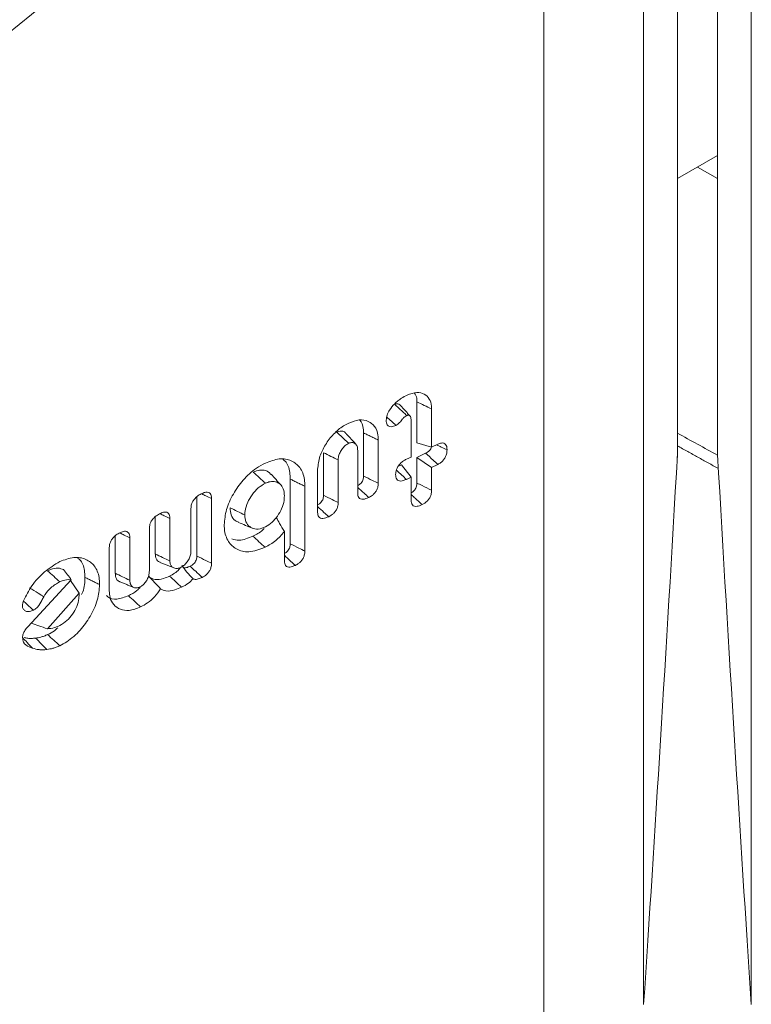
# Model space of a CAD drawing. Units: millimetres. Extents: x -45896 to -40646, y -1091 to 6334.
# Drawn here: x -44079 to -44067, y 1548 to 1564 of the extents above; entities that cross this region are included whole.
import ezdxf

# ---------------------------------------------------------------- set-up
doc = ezdxf.new("R2010")
doc.units = ezdxf.units.MM
doc.header["$LTSCALE"] = 3
doc.layers.get('0').update_dxf_attribs({"lineweight": 15})

msp = doc.modelspace()

# ---------------------------------------------------------------- linework, layer by layer
at = {"color": 7, "linetype": 'Continuous', "lineweight": 15}
for p, q in [((-44068.453, 1557.077), (-44068.453, 1584.122)), ((-44067.791, 1584.122), (-44067.791, 1557.077)), ((-44069.01, 1548.012), (-44069.01, 1573.04)), ((-44067.234, 1573.04), (-44067.234, 1548.012)), ((-44070.656, 1546.514), (-44070.656, 1570.654)), ((-44067.791, 1562.009), (-44068.453, 1561.627)), ((-44068.122, 1561.818), (-44067.791, 1561.627)), ((-44072.75, 1557.947), (-44072.75, 1557.272)), ((-44072.508, 1557.829), (-44072.508, 1557.199)), ((-44072.847, 1557.036), (-44072.847, 1557.654)), ((-44073.63, 1557.433), (-44073.63, 1556.722)), ((-44073.388, 1557.315), (-44073.388, 1556.603)), ((-44072.508, 1557.199), (-44072.75, 1557.272)), ((-44072.508, 1557.199), (-44072.405, 1557.248)), ((-44074.291, 1557.107), (-44074.291, 1556.405)), ((-44073.727, 1556.44), (-44073.727, 1557.142)), ((-44072.606, 1557.098), (-44072.75, 1557.029)), ((-44068.456, 1557.028), (-44068.454, 1557.066)), ((-44067.791, 1557.066), (-44067.791, 1557.062)), ((-44074.049, 1556.988), (-44074.049, 1556.285)), ((-44073.004, 1556.908), (-44073.064, 1556.879)), ((-44072.847, 1556.703), (-44073.004, 1556.908)), ((-44072.924, 1556.999), (-44072.847, 1557.036)), ((-44072.75, 1557.029), (-44072.75, 1556.607)), ((-44072.508, 1556.866), (-44072.75, 1557.029)), ((-44072.406, 1556.915), (-44072.508, 1556.866)), ((-44074.388, 1556.124), (-44074.388, 1556.836)), ((-44072.508, 1556.866), (-44072.508, 1556.487)), ((-44074.84, 1556.672), (-44074.84, 1555.604)), ((-44072.847, 1556.703), (-44072.923, 1556.667)), ((-44072.847, 1556.325), (-44072.847, 1556.703)), ((-44074.598, 1556.554), (-44074.598, 1555.485)), ((-44076.381, 1556.38), (-44076.381, 1555.404)), ((-44076.139, 1556.351), (-44076.139, 1555.285)), ((-44076.478, 1555.488), (-44076.478, 1556.189)), ((-44077.067, 1556.05), (-44077.067, 1555.439)), ((-44076.825, 1556.022), (-44076.825, 1555.322)), ((-44077.164, 1555.159), (-44077.164, 1555.86)), ((-44074.937, 1555.322), (-44074.937, 1555.806)), ((-44077.728, 1555.733), (-44077.728, 1555.122)), ((-44077.486, 1555.705), (-44077.486, 1555.005)), ((-44077.825, 1554.832), (-44077.825, 1555.543)), ((-44079.168, 1554.237), (-44078.452, 1555.012)), ((-44078.323, 1554.791), (-44078.462, 1555.001)), ((-44078.323, 1554.791), (-44078.846, 1554.205)), ((-44078.323, 1554.763), (-44078.323, 1554.791))]:
    msp.add_line(p, q, dxfattribs=at)
for centre, radius, start, end in [((-43989.615, 1467.07), 134.891, 128.54203, 135.36336), ((-44023.93, 1637.822), 91.898, 241.02164, 241.49277)]:
    msp.add_arc(centre, radius, start, end, dxfattribs=at)
for centre, major_axis, ratio, start_param, end_param in [((-44056.325, 1497.802), (57.83, 82.638), 0.627689, 1.031541, 1.207868), ((-44055.926, 1497.524), (57.517, 82.096), 0.627955, 1.031905, 1.208232), ((-44068.303, 1641.43), (3.084, 114.186), 0.027609, 3.754993, 3.881943), ((-44067.941, 1641.43), (-3.084, 114.186), 0.027609, 2.401243, 2.528192)]:
    msp.add_ellipse(centre, major_axis=major_axis, ratio=ratio, start_param=start_param, end_param=end_param, dxfattribs=at)
for points, knots in [([(-44073.966, 1572.613), (-44074.514, 1572.174), (-44076.1, 1570.901), (-44078.703, 1568.687), (-44081.758, 1565.929), (-44084.145, 1563.644), (-44085.51, 1562.275), (-44085.884, 1561.9)], [0, 0, 0, 0, 0.134872, 0.391051, 0.647228, 0.903388, 1, 1, 1, 1]), ([(-44073.117, 1557.915), (-44073.099, 1557.932), (-44073.063, 1557.966), (-44072.994, 1558.015), (-44072.943, 1558.041), (-44072.912, 1558.058)], [0, 0, 0, 0, 0.279949, 0.5604403, 1, 1, 1, 1]), ([(-44072.912, 1558.058), (-44072.856, 1558.078), (-44072.751, 1558.116), (-44072.625, 1558.08), (-44072.54, 1558.002), (-44072.51, 1557.906), (-44072.508, 1557.844), (-44072.508, 1557.829)], [0, 0, 0, 0, 0.265685, 0.497787, 0.718239, 0.928306, 1, 1, 1, 1]), ([(-44072.788, 1558.09), (-44072.774, 1558.064), (-44072.752, 1558.022), (-44072.75, 1557.967), (-44072.75, 1557.947)], [0, 0, 0, 0, 0.641145, 1, 1, 1, 1]), ([(-44073.257, 1557.646), (-44073.254, 1557.673), (-44073.249, 1557.727), (-44073.198, 1557.826), (-44073.147, 1557.882), (-44073.117, 1557.915)], [0, 0, 0, 0, 0.295251, 0.580474, 1, 1, 1, 1]), ([(-44073.028, 1557.891), (-44073.029, 1557.893), (-44073.037, 1557.906), (-44073.057, 1557.912), (-44073.075, 1557.915), (-44073.091, 1557.915), (-44073.105, 1557.911), (-44073.115, 1557.907), (-44073.117, 1557.906)], [0, 0, 0, 0, 0.096265, 0.477591, 0.626809, 0.701606, 0.947081, 1, 1, 1, 1]), ([(-44072.918, 1557.722), (-44072.927, 1557.73), (-44072.972, 1557.771), (-44073.038, 1557.833), (-44073.096, 1557.886), (-44073.117, 1557.906)], [0, 0, 0, 0, 0.134512, 0.672526, 1, 1, 1, 1]), ([(-44072.508, 1557.829), (-44072.548, 1557.848), (-44072.629, 1557.888), (-44072.71, 1557.927), (-44072.75, 1557.947)], [0, 0, 0, 0, 0.500005, 1, 1, 1, 1]), ([(-44072.918, 1557.722), (-44072.929, 1557.715), (-44072.954, 1557.7), (-44072.992, 1557.657), (-44073.035, 1557.601), (-44073.076, 1557.572), (-44073.097, 1557.558)], [0, 0, 0, 0, 0.1747257, 0.3714569, 0.6777126, 1, 1, 1, 1]), ([(-44072.847, 1557.654), (-44072.847, 1557.667), (-44072.849, 1557.69), (-44072.862, 1557.714), (-44072.878, 1557.723), (-44072.89, 1557.726), (-44072.896, 1557.727), (-44072.903, 1557.727), (-44072.91, 1557.725), (-44072.916, 1557.722), (-44072.918, 1557.722)], [0, 0, 0, 0, 0.296169, 0.503515, 0.711308, 0.787799, 0.826075, 0.864332, 0.964287, 1, 1, 1, 1]), ([(-44074.388, 1556.836), (-44074.38, 1556.907), (-44074.367, 1557.039), (-44074.262, 1557.243), (-44074.13, 1557.421), (-44073.99, 1557.536), (-44073.903, 1557.581), (-44073.875, 1557.596)], [0, 0, 0, 0, 0.2426361, 0.450748, 0.6661137, 0.8900693, 1, 1, 1, 1]), ([(-44073.875, 1557.596), (-44073.816, 1557.618), (-44073.699, 1557.663), (-44073.551, 1557.634), (-44073.44, 1557.548), (-44073.392, 1557.429), (-44073.389, 1557.342), (-44073.388, 1557.315)], [0, 0, 0, 0, 0.228469, 0.458508, 0.668675, 0.898385, 1, 1, 1, 1]), ([(-44073.693, 1557.645), (-44073.692, 1557.644), (-44073.656, 1557.616), (-44073.635, 1557.538), (-44073.631, 1557.458), (-44073.63, 1557.433)], [0, 0, 0, 0, 0.02249, 0.698047, 1, 1, 1, 1]), ([(-44073.097, 1557.558), (-44073.124, 1557.547), (-44073.166, 1557.53), (-44073.214, 1557.54), (-44073.241, 1557.564), (-44073.255, 1557.601), (-44073.257, 1557.631), (-44073.257, 1557.646)], [0, 0, 0, 0, 0.3201254, 0.4897195, 0.6593849, 0.8299539, 1, 1, 1, 1]), ([(-44073.097, 1557.558), (-44073.122, 1557.581), (-44073.172, 1557.627), (-44073.223, 1557.673), (-44073.248, 1557.696)], [0, 0, 0, 0, 0.495135, 1, 1, 1, 1]), ([(-44073.923, 1557.423), (-44073.926, 1557.429), (-44073.942, 1557.452), (-44073.984, 1557.465), (-44074.033, 1557.464), (-44074.063, 1557.452), (-44074.075, 1557.447)], [0, 0, 0, 0, 0.1322678, 0.5128778, 0.8179157, 1, 1, 1, 1]), ([(-44073.875, 1557.263), (-44073.926, 1557.309), (-44073.992, 1557.371), (-44074.059, 1557.432), (-44074.075, 1557.447)], [0, 0, 0, 0, 0.758914, 1, 1, 1, 1]), ([(-44073.875, 1557.263), (-44073.895, 1557.251), (-44073.937, 1557.228), (-44073.989, 1557.165), (-44074.027, 1557.098), (-44074.046, 1557.037), (-44074.048, 1557.003), (-44074.049, 1556.988)], [0, 0, 0, 0, 0.213154, 0.450097, 0.654479, 0.849924, 1, 1, 1, 1]), ([(-44073.727, 1557.142), (-44073.728, 1557.169), (-44073.731, 1557.215), (-44073.764, 1557.258), (-44073.803, 1557.276), (-44073.842, 1557.276), (-44073.866, 1557.267), (-44073.875, 1557.263)], [0, 0, 0, 0, 0.295731, 0.511618, 0.726983, 0.893568, 1, 1, 1, 1]), ([(-44072.254, 1557.153), (-44072.285, 1557.169), (-44072.343, 1557.197), (-44072.4, 1557.225), (-44072.426, 1557.238)], [0, 0, 0, 0, 0.546201, 1, 1, 1, 1]), ([(-44072.405, 1557.248), (-44072.385, 1557.256), (-44072.349, 1557.271), (-44072.304, 1557.266), (-44072.274, 1557.245), (-44072.256, 1557.206), (-44072.254, 1557.172), (-44072.254, 1557.153)], [0, 0, 0, 0, 0.249022, 0.427477, 0.605929, 0.783674, 1, 1, 1, 1]), ([(-44074.049, 1556.988), (-44074.089, 1557.008), (-44074.17, 1557.047), (-44074.25, 1557.087), (-44074.291, 1557.107)], [0, 0, 0, 0, 0.499995, 1, 1, 1, 1]), ([(-44072.509, 1557.199), (-44072.512, 1557.19), (-44072.52, 1557.17), (-44072.545, 1557.139), (-44072.575, 1557.114), (-44072.597, 1557.103), (-44072.606, 1557.098)], [0, 0, 0, 0, 0.198392, 0.44538, 0.759932, 1, 1, 1, 1]), ([(-44072.406, 1556.915), (-44072.432, 1556.939), (-44072.499, 1557), (-44072.565, 1557.061), (-44072.606, 1557.098)], [0, 0, 0, 0, 0.389618, 1, 1, 1, 1]), ([(-44072.254, 1557.153), (-44072.255, 1557.13), (-44072.257, 1557.09), (-44072.281, 1557.029), (-44072.314, 1556.981), (-44072.357, 1556.941), (-44072.389, 1556.924), (-44072.406, 1556.915)], [0, 0, 0, 0, 0.261667, 0.441811, 0.622592, 0.789397, 1, 1, 1, 1]), ([(-44075.928, 1555.918), (-44075.921, 1556.001), (-44075.907, 1556.166), (-44075.787, 1556.427), (-44075.619, 1556.668), (-44075.428, 1556.841), (-44075.3, 1556.91), (-44075.25, 1556.937)], [0, 0, 0, 0, 0.212348, 0.425728, 0.631876, 0.856714, 1, 1, 1, 1]), ([(-44075.25, 1556.937), (-44075.172, 1556.966), (-44075.016, 1557.026), (-44074.818, 1556.987), (-44074.67, 1556.872), (-44074.604, 1556.712), (-44074.599, 1556.592), (-44074.598, 1556.554)], [0, 0, 0, 0, 0.226251, 0.453832, 0.664522, 0.892078, 1, 1, 1, 1]), ([(-44074.962, 1556.995), (-44074.949, 1556.986), (-44074.886, 1556.942), (-44074.847, 1556.822), (-44074.842, 1556.709), (-44074.84, 1556.672)], [0, 0, 0, 0, 0.152032, 0.718046, 1, 1, 1, 1]), ([(-44073.101, 1556.747), (-44073.099, 1556.774), (-44073.096, 1556.818), (-44073.065, 1556.881), (-44073.025, 1556.932), (-44072.976, 1556.972), (-44072.94, 1556.991), (-44072.924, 1556.999)], [0, 0, 0, 0, 0.27073, 0.434979, 0.599562, 0.814379, 1, 1, 1, 1]), ([(-44075.162, 1556.746), (-44075.173, 1556.762), (-44075.205, 1556.805), (-44075.289, 1556.826), (-44075.379, 1556.819), (-44075.432, 1556.796), (-44075.45, 1556.788)], [0, 0, 0, 0, 0.19401, 0.54547, 0.845884, 1, 1, 1, 1]), ([(-44075.25, 1556.604), (-44075.283, 1556.634), (-44075.35, 1556.696), (-44075.416, 1556.757), (-44075.45, 1556.788)], [0, 0, 0, 0, 0.499998, 1, 1, 1, 1]), ([(-44074.992, 1556.573), (-44075.019, 1556.603), (-44075.074, 1556.663), (-44075.128, 1556.723), (-44075.156, 1556.753)], [0, 0, 0, 0, 0.499987, 1, 1, 1, 1]), ([(-44072.923, 1556.667), (-44072.955, 1556.654), (-44073.002, 1556.635), (-44073.057, 1556.643), (-44073.085, 1556.669), (-44073.1, 1556.705), (-44073.101, 1556.734), (-44073.101, 1556.747)], [0, 0, 0, 0, 0.349071, 0.520111, 0.691959, 0.858853, 1, 1, 1, 1]), ([(-44072.923, 1556.667), (-44072.948, 1556.69), (-44073.004, 1556.741), (-44073.059, 1556.792), (-44073.089, 1556.82)], [0, 0, 0, 0, 0.454437, 1, 1, 1, 1]), ([(-44075.25, 1556.604), (-44075.29, 1556.581), (-44075.37, 1556.535), (-44075.471, 1556.418), (-44075.55, 1556.285), (-44075.586, 1556.168), (-44075.589, 1556.102), (-44075.589, 1556.081)], [0, 0, 0, 0, 0.222617, 0.448915, 0.655412, 0.891978, 1, 1, 1, 1]), ([(-44074.937, 1556.394), (-44074.94, 1556.436), (-44074.946, 1556.514), (-44075.002, 1556.593), (-44075.079, 1556.632), (-44075.165, 1556.638), (-44075.224, 1556.614), (-44075.25, 1556.604)], [0, 0, 0, 0, 0.23856, 0.446543, 0.653991, 0.848097, 1, 1, 1, 1]), ([(-44073.63, 1556.722), (-44073.631, 1556.705), (-44073.632, 1556.677), (-44073.649, 1556.635), (-44073.671, 1556.604), (-44073.698, 1556.579), (-44073.717, 1556.569), (-44073.727, 1556.564)], [0, 0, 0, 0, 0.295208, 0.471477, 0.647823, 0.826489, 1, 1, 1, 1]), ([(-44073.388, 1556.603), (-44073.419, 1556.618), (-44073.5, 1556.658), (-44073.58, 1556.698), (-44073.63, 1556.722)], [0, 0, 0, 0, 0.389988, 1, 1, 1, 1]), ([(-44073.388, 1556.603), (-44073.389, 1556.58), (-44073.392, 1556.542), (-44073.416, 1556.484), (-44073.449, 1556.437), (-44073.494, 1556.396), (-44073.527, 1556.379), (-44073.545, 1556.369)], [0, 0, 0, 0, 0.247944, 0.422973, 0.598169, 0.774683, 1, 1, 1, 1]), ([(-44072.75, 1556.607), (-44072.751, 1556.59), (-44072.752, 1556.562), (-44072.768, 1556.522), (-44072.788, 1556.489), (-44072.816, 1556.462), (-44072.837, 1556.451), (-44072.847, 1556.445)], [0, 0, 0, 0, 0.284658, 0.461633, 0.612109, 0.825437, 1, 1, 1, 1]), ([(-44072.508, 1556.487), (-44072.561, 1556.513), (-44072.641, 1556.553), (-44072.722, 1556.593), (-44072.75, 1556.607)], [0, 0, 0, 0, 0.652763, 1, 1, 1, 1]), ([(-44076.478, 1556.189), (-44076.476, 1556.212), (-44076.473, 1556.251), (-44076.446, 1556.31), (-44076.407, 1556.36), (-44076.355, 1556.404), (-44076.316, 1556.425), (-44076.295, 1556.436)], [0, 0, 0, 0, 0.22877, 0.39309, 0.557684, 0.770328, 1, 1, 1, 1]), ([(-44076.139, 1556.351), (-44076.17, 1556.366), (-44076.223, 1556.392), (-44076.276, 1556.417), (-44076.298, 1556.428)], [0, 0, 0, 0, 0.5837751, 1, 1, 1, 1]), ([(-44076.295, 1556.436), (-44076.273, 1556.445), (-44076.236, 1556.46), (-44076.189, 1556.457), (-44076.159, 1556.436), (-44076.142, 1556.399), (-44076.14, 1556.368), (-44076.139, 1556.351)], [0, 0, 0, 0, 0.263959, 0.448577, 0.634458, 0.79934, 1, 1, 1, 1]), ([(-44073.545, 1556.369), (-44073.571, 1556.393), (-44073.632, 1556.448), (-44073.692, 1556.504), (-44073.727, 1556.536)], [0, 0, 0, 0, 0.429091, 1, 1, 1, 1]), ([(-44073.545, 1556.369), (-44073.578, 1556.355), (-44073.625, 1556.336), (-44073.681, 1556.342), (-44073.709, 1556.365), (-44073.725, 1556.399), (-44073.726, 1556.427), (-44073.727, 1556.44)], [0, 0, 0, 0, 0.363632, 0.532332, 0.702313, 0.857188, 1, 1, 1, 1]), ([(-44072.665, 1556.251), (-44072.708, 1556.291), (-44072.769, 1556.347), (-44072.83, 1556.403), (-44072.847, 1556.419)], [0, 0, 0, 0, 0.715048, 1, 1, 1, 1]), ([(-44072.508, 1556.487), (-44072.509, 1556.464), (-44072.512, 1556.424), (-44072.537, 1556.364), (-44072.573, 1556.314), (-44072.618, 1556.275), (-44072.65, 1556.259), (-44072.665, 1556.251)], [0, 0, 0, 0, 0.257286, 0.435438, 0.615177, 0.823594, 1, 1, 1, 1]), ([(-44075.25, 1555.884), (-44075.211, 1555.907), (-44075.138, 1555.951), (-44075.047, 1556.063), (-44074.975, 1556.186), (-44074.94, 1556.303), (-44074.938, 1556.369), (-44074.937, 1556.394)], [0, 0, 0, 0, 0.225397, 0.425788, 0.639161, 0.867309, 1, 1, 1, 1]), ([(-44074.291, 1556.405), (-44074.292, 1556.387), (-44074.293, 1556.358), (-44074.311, 1556.316), (-44074.335, 1556.284), (-44074.362, 1556.26), (-44074.381, 1556.25), (-44074.388, 1556.246)], [0, 0, 0, 0, 0.305016, 0.478075, 0.651975, 0.872101, 1, 1, 1, 1]), ([(-44074.049, 1556.285), (-44074.081, 1556.301), (-44074.162, 1556.341), (-44074.242, 1556.381), (-44074.291, 1556.405)], [0, 0, 0, 0, 0.401158, 1, 1, 1, 1]), ([(-44074.049, 1556.285), (-44074.05, 1556.263), (-44074.053, 1556.224), (-44074.077, 1556.166), (-44074.109, 1556.121), (-44074.154, 1556.08), (-44074.187, 1556.062), (-44074.206, 1556.052)], [0, 0, 0, 0, 0.248521, 0.422656, 0.597165, 0.764018, 1, 1, 1, 1]), ([(-44072.665, 1556.251), (-44072.693, 1556.239), (-44072.738, 1556.22), (-44072.793, 1556.222), (-44072.826, 1556.243), (-44072.844, 1556.279), (-44072.846, 1556.31), (-44072.847, 1556.325)], [0, 0, 0, 0, 0.3146816, 0.4926325, 0.6718635, 0.8329894, 1, 1, 1, 1]), ([(-44077.164, 1555.86), (-44077.162, 1555.882), (-44077.159, 1555.92), (-44077.134, 1555.977), (-44077.097, 1556.028), (-44077.044, 1556.074), (-44077.003, 1556.095), (-44076.981, 1556.107)], [0, 0, 0, 0, 0.219226, 0.381067, 0.542639, 0.753639, 1, 1, 1, 1]), ([(-44076.825, 1556.022), (-44076.856, 1556.037), (-44076.909, 1556.063), (-44076.962, 1556.089), (-44076.984, 1556.099)], [0, 0, 0, 0, 0.581405, 1, 1, 1, 1]), ([(-44076.981, 1556.107), (-44076.958, 1556.116), (-44076.921, 1556.131), (-44076.875, 1556.128), (-44076.845, 1556.107), (-44076.828, 1556.071), (-44076.826, 1556.039), (-44076.825, 1556.022)], [0, 0, 0, 0, 0.272456, 0.450245, 0.628459, 0.796651, 1, 1, 1, 1]), ([(-44075.831, 1556.199), (-44075.828, 1556.159), (-44075.821, 1556.072), (-44075.765, 1555.99), (-44075.709, 1555.968), (-44075.689, 1555.96)], [0, 0, 0, 0, 0.352319, 0.766115, 1, 1, 1, 1]), ([(-44075.589, 1556.081), (-44075.63, 1556.101), (-44075.71, 1556.14), (-44075.791, 1556.18), (-44075.831, 1556.199)], [0, 0, 0, 0, 0.499995, 1, 1, 1, 1]), ([(-44074.206, 1556.052), (-44074.232, 1556.076), (-44074.292, 1556.131), (-44074.353, 1556.187), (-44074.388, 1556.219)], [0, 0, 0, 0, 0.4259757, 1, 1, 1, 1]), ([(-44074.206, 1556.052), (-44074.238, 1556.039), (-44074.286, 1556.019), (-44074.341, 1556.025), (-44074.37, 1556.048), (-44074.386, 1556.083), (-44074.387, 1556.111), (-44074.388, 1556.124)], [0, 0, 0, 0, 0.3588898, 0.529332, 0.7007746, 0.8571212, 1, 1, 1, 1]), ([(-44075.692, 1555.955), (-44075.654, 1555.94), (-44075.578, 1555.91), (-44075.502, 1555.879), (-44075.465, 1555.864)], [0, 0, 0, 0, 0.500014, 1, 1, 1, 1]), ([(-44075.589, 1556.081), (-44075.586, 1556.041), (-44075.579, 1555.959), (-44075.514, 1555.884), (-44075.424, 1555.843), (-44075.33, 1555.849), (-44075.269, 1555.876), (-44075.25, 1555.884)], [0, 0, 0, 0, 0.223062, 0.448188, 0.652301, 0.894693, 1, 1, 1, 1]), ([(-44074.937, 1555.806), (-44074.964, 1555.85), (-44075.01, 1555.925), (-44075.053, 1556.007), (-44075.071, 1556.04)], [0, 0, 0, 0, 0.585851, 1, 1, 1, 1]), ([(-44077.825, 1555.543), (-44077.823, 1555.565), (-44077.82, 1555.602), (-44077.795, 1555.659), (-44077.759, 1555.71), (-44077.706, 1555.757), (-44077.665, 1555.778), (-44077.642, 1555.79)], [0, 0, 0, 0, 0.221883, 0.379358, 0.536777, 0.748877, 1, 1, 1, 1]), ([(-44077.486, 1555.705), (-44077.517, 1555.72), (-44077.57, 1555.746), (-44077.623, 1555.772), (-44077.645, 1555.782)], [0, 0, 0, 0, 0.58136, 1, 1, 1, 1]), ([(-44077.642, 1555.79), (-44077.62, 1555.799), (-44077.582, 1555.815), (-44077.536, 1555.811), (-44077.507, 1555.79), (-44077.489, 1555.754), (-44077.487, 1555.722), (-44077.486, 1555.705)], [0, 0, 0, 0, 0.272444, 0.450225, 0.628431, 0.796661, 1, 1, 1, 1]), ([(-44075.256, 1555.548), (-44075.347, 1555.514), (-44075.521, 1555.449), (-44075.728, 1555.506), (-44075.873, 1555.634), (-44075.925, 1555.79), (-44075.928, 1555.896), (-44075.928, 1555.918)], [0, 0, 0, 0, 0.260099, 0.49967, 0.709197, 0.936879, 1, 1, 1, 1]), ([(-44075.268, 1555.858), (-44075.277, 1555.849), (-44075.334, 1555.791), (-44075.4, 1555.759), (-44075.456, 1555.732)], [0, 0, 0, 0, 0.154994, 1, 1, 1, 1]), ([(-44074.937, 1555.806), (-44074.983, 1555.753), (-44075.08, 1555.642), (-44075.195, 1555.581), (-44075.256, 1555.548)], [0, 0, 0, 0, 0.471908, 1, 1, 1, 1]), ([(-44075.456, 1555.732), (-44075.534, 1555.699), (-44075.662, 1555.646), (-44075.765, 1555.674), (-44075.806, 1555.685)], [0, 0, 0, 0, 0.609125, 1, 1, 1, 1]), ([(-44075.256, 1555.548), (-44075.29, 1555.579), (-44075.356, 1555.64), (-44075.423, 1555.702), (-44075.456, 1555.732)], [0, 0, 0, 0, 0.500007, 1, 1, 1, 1]), ([(-44074.84, 1555.604), (-44074.841, 1555.586), (-44074.842, 1555.557), (-44074.861, 1555.514), (-44074.885, 1555.481), (-44074.912, 1555.457), (-44074.93, 1555.447), (-44074.937, 1555.443)], [0, 0, 0, 0, 0.306991, 0.484253, 0.661847, 0.875874, 1, 1, 1, 1]), ([(-44074.598, 1555.485), (-44074.631, 1555.501), (-44074.711, 1555.541), (-44074.792, 1555.581), (-44074.84, 1555.604)], [0, 0, 0, 0, 0.408629, 1, 1, 1, 1]), ([(-44076.639, 1555.219), (-44076.621, 1555.23), (-44076.584, 1555.252), (-44076.536, 1555.309), (-44076.497, 1555.374), (-44076.48, 1555.437), (-44076.478, 1555.473), (-44076.478, 1555.488)], [0, 0, 0, 0, 0.202401, 0.410026, 0.627847, 0.841882, 1, 1, 1, 1]), ([(-44074.598, 1555.485), (-44074.599, 1555.462), (-44074.602, 1555.423), (-44074.627, 1555.364), (-44074.66, 1555.317), (-44074.704, 1555.276), (-44074.737, 1555.259), (-44074.755, 1555.249)], [0, 0, 0, 0, 0.251568, 0.427476, 0.603779, 0.77492, 1, 1, 1, 1]), ([(-44079.239, 1554.666), (-44079.198, 1554.749), (-44079.109, 1554.926), (-44078.893, 1555.16), (-44078.727, 1555.26), (-44078.642, 1555.311)], [0, 0, 0, 0, 0.303301, 0.645077, 1, 1, 1, 1]), ([(-44078.642, 1555.311), (-44078.564, 1555.341), (-44078.406, 1555.401), (-44078.207, 1555.362), (-44078.059, 1555.25), (-44077.991, 1555.091), (-44077.986, 1554.973), (-44077.984, 1554.933)], [0, 0, 0, 0, 0.227415, 0.456659, 0.666775, 0.888326, 1, 1, 1, 1]), ([(-44078.347, 1555.369), (-44078.334, 1555.361), (-44078.273, 1555.319), (-44078.234, 1555.201), (-44078.228, 1555.089), (-44078.226, 1555.051)], [0, 0, 0, 0, 0.145018, 0.708983, 1, 1, 1, 1]), ([(-44077.067, 1555.439), (-44077.063, 1555.409), (-44077.056, 1555.351), (-44077.018, 1555.31), (-44076.99, 1555.303), (-44076.984, 1555.301)], [0, 0, 0, 0, 0.464498, 0.895101, 1, 1, 1, 1]), ([(-44076.825, 1555.322), (-44076.823, 1555.301), (-44076.82, 1555.259), (-44076.784, 1555.216), (-44076.735, 1555.196), (-44076.682, 1555.2), (-44076.651, 1555.213), (-44076.639, 1555.219)], [0, 0, 0, 0, 0.213976, 0.417191, 0.678012, 0.876282, 1, 1, 1, 1]), ([(-44076.381, 1555.404), (-44076.381, 1555.386), (-44076.383, 1555.358), (-44076.399, 1555.317), (-44076.421, 1555.286), (-44076.452, 1555.257), (-44076.476, 1555.244), (-44076.491, 1555.236)], [0, 0, 0, 0, 0.269013, 0.431031, 0.593529, 0.753785, 1, 1, 1, 1]), ([(-44076.139, 1555.285), (-44076.17, 1555.3), (-44076.25, 1555.34), (-44076.331, 1555.379), (-44076.381, 1555.404)], [0, 0, 0, 0, 0.38665, 1, 1, 1, 1]), ([(-44076.139, 1555.285), (-44076.14, 1555.261), (-44076.142, 1555.223), (-44076.167, 1555.164), (-44076.199, 1555.118), (-44076.242, 1555.078), (-44076.274, 1555.062), (-44076.291, 1555.052)], [0, 0, 0, 0, 0.259613, 0.435559, 0.611577, 0.787804, 1, 1, 1, 1]), ([(-44074.755, 1555.249), (-44074.78, 1555.271), (-44074.84, 1555.327), (-44074.901, 1555.383), (-44074.937, 1555.416)], [0, 0, 0, 0, 0.4035089, 1, 1, 1, 1]), ([(-44074.755, 1555.249), (-44074.786, 1555.236), (-44074.832, 1555.217), (-44074.887, 1555.221), (-44074.917, 1555.243), (-44074.934, 1555.278), (-44074.936, 1555.307), (-44074.937, 1555.322)], [0, 0, 0, 0, 0.338331, 0.511949, 0.687278, 0.839413, 1, 1, 1, 1]), ([(-44078.578, 1555.179), (-44078.607, 1555.19), (-44078.67, 1555.216), (-44078.768, 1555.195), (-44078.826, 1555.169), (-44078.842, 1555.162)], [0, 0, 0, 0, 0.396365, 0.835313, 1, 1, 1, 1]), ([(-44078.642, 1554.978), (-44078.675, 1555.008), (-44078.742, 1555.07), (-44078.809, 1555.131), (-44078.842, 1555.162)], [0, 0, 0, 0, 0.500004, 1, 1, 1, 1]), ([(-44078.452, 1555.012), (-44078.472, 1555.04), (-44078.513, 1555.096), (-44078.556, 1555.151), (-44078.578, 1555.179)], [0, 0, 0, 0, 0.499866, 1, 1, 1, 1]), ([(-44077.728, 1555.122), (-44077.724, 1555.089), (-44077.716, 1555.028), (-44077.677, 1554.985), (-44077.65, 1554.98), (-44077.646, 1554.979)], [0, 0, 0, 0, 0.506047, 0.93848, 1, 1, 1, 1]), ([(-44077.486, 1555.005), (-44077.526, 1555.024), (-44077.607, 1555.063), (-44077.688, 1555.102), (-44077.728, 1555.122)], [0, 0, 0, 0, 0.499998, 1, 1, 1, 1]), ([(-44077.313, 1554.896), (-44077.298, 1554.904), (-44077.266, 1554.923), (-44077.225, 1554.974), (-44077.188, 1555.033), (-44077.167, 1555.098), (-44077.165, 1555.139), (-44077.164, 1555.159)], [0, 0, 0, 0, 0.172371, 0.367473, 0.564864, 0.791243, 1, 1, 1, 1]), ([(-44076.653, 1555.213), (-44076.66, 1555.202), (-44076.685, 1555.164), (-44076.75, 1555.116), (-44076.803, 1555.088), (-44076.831, 1555.073)], [0, 0, 0, 0, 0.156482, 0.554393, 1, 1, 1, 1]), ([(-44076.442, 1555.028), (-44076.477, 1555.063), (-44076.544, 1555.13), (-44076.6, 1555.211), (-44076.627, 1555.25)], [0, 0, 0, 0, 0.525939, 1, 1, 1, 1]), ([(-44076.491, 1555.236), (-44076.511, 1555.227), (-44076.544, 1555.213), (-44076.582, 1555.204), (-44076.597, 1555.208), (-44076.601, 1555.209)], [0, 0, 0, 0, 0.53608, 0.863939, 1, 1, 1, 1]), ([(-44076.291, 1555.052), (-44076.327, 1555.086), (-44076.394, 1555.147), (-44076.461, 1555.208), (-44076.491, 1555.236)], [0, 0, 0, 0, 0.542174, 1, 1, 1, 1]), ([(-44078.642, 1554.978), (-44078.692, 1554.949), (-44078.78, 1554.899), (-44078.865, 1554.799), (-44078.898, 1554.745), (-44078.907, 1554.731)], [0, 0, 0, 0, 0.50298, 0.877616, 1, 1, 1, 1]), ([(-44078.452, 1555.012), (-44078.487, 1555.014), (-44078.547, 1555.019), (-44078.614, 1554.99), (-44078.642, 1554.978)], [0, 0, 0, 0, 0.581075, 1, 1, 1, 1]), ([(-44078.226, 1555.051), (-44078.228, 1554.972), (-44078.23, 1554.88), (-44078.275, 1554.783), (-44078.281, 1554.768)], [0, 0, 0, 0, 0.850101, 1, 1, 1, 1]), ([(-44077.486, 1555.005), (-44077.484, 1554.979), (-44077.479, 1554.928), (-44077.435, 1554.888), (-44077.382, 1554.872), (-44077.338, 1554.885), (-44077.315, 1554.894), (-44077.313, 1554.896)], [0, 0, 0, 0, 0.273334, 0.530249, 0.7536, 0.972941, 1, 1, 1, 1]), ([(-44076.831, 1555.073), (-44076.864, 1555.059), (-44076.946, 1555.023), (-44077.065, 1555.007), (-44077.142, 1555.039), (-44077.172, 1555.069), (-44077.178, 1555.075)], [0, 0, 0, 0, 0.251198, 0.616244, 0.918722, 1, 1, 1, 1]), ([(-44076.978, 1554.863), (-44077.012, 1554.898), (-44077.079, 1554.968), (-44077.145, 1555.039), (-44077.178, 1555.075)], [0, 0, 0, 0, 0.4998789, 1, 1, 1, 1]), ([(-44076.631, 1554.889), (-44076.664, 1554.92), (-44076.731, 1554.981), (-44076.797, 1555.043), (-44076.831, 1555.073)], [0, 0, 0, 0, 0.500005, 1, 1, 1, 1]), ([(-44076.442, 1555.028), (-44076.467, 1555.003), (-44076.526, 1554.943), (-44076.593, 1554.909), (-44076.631, 1554.889)], [0, 0, 0, 0, 0.418813, 1, 1, 1, 1]), ([(-44076.291, 1555.052), (-44076.313, 1555.043), (-44076.358, 1555.023), (-44076.411, 1555.014), (-44076.435, 1555.025), (-44076.442, 1555.028)], [0, 0, 0, 0, 0.411308, 0.827979, 1, 1, 1, 1]), ([(-44078.907, 1554.731), (-44078.936, 1554.75), (-44079.014, 1554.801), (-44079.091, 1554.851), (-44079.139, 1554.882)], [0, 0, 0, 0, 0.380304, 1, 1, 1, 1]), ([(-44077.984, 1554.933), (-44077.992, 1554.848), (-44078.006, 1554.676), (-44078.131, 1554.409), (-44078.304, 1554.168), (-44078.486, 1554.008), (-44078.603, 1553.946), (-44078.642, 1553.925)], [0, 0, 0, 0, 0.223821, 0.449214, 0.656467, 0.886525, 1, 1, 1, 1]), ([(-44077.308, 1554.565), (-44077.374, 1554.539), (-44077.494, 1554.492), (-44077.647, 1554.518), (-44077.756, 1554.593), (-44077.817, 1554.704), (-44077.823, 1554.794), (-44077.825, 1554.832)], [0, 0, 0, 0, 0.247051, 0.4574, 0.666637, 0.862304, 1, 1, 1, 1]), ([(-44077.314, 1554.89), (-44077.333, 1554.87), (-44077.392, 1554.807), (-44077.461, 1554.772), (-44077.508, 1554.749)], [0, 0, 0, 0, 0.314491, 1, 1, 1, 1]), ([(-44076.978, 1554.863), (-44077.01, 1554.818), (-44077.072, 1554.727), (-44077.19, 1554.628), (-44077.27, 1554.585), (-44077.308, 1554.565)], [0, 0, 0, 0, 0.343918, 0.686863, 1, 1, 1, 1]), ([(-44076.631, 1554.889), (-44076.668, 1554.873), (-44076.757, 1554.835), (-44076.883, 1554.817), (-44076.95, 1554.849), (-44076.978, 1554.863)], [0, 0, 0, 0, 0.290871, 0.702923, 1, 1, 1, 1]), ([(-44079.258, 1554.585), (-44079.258, 1554.593), (-44079.256, 1554.609), (-44079.25, 1554.636), (-44079.243, 1554.655), (-44079.239, 1554.666)], [0, 0, 0, 0, 0.302097, 0.604643, 1, 1, 1, 1]), ([(-44079.077, 1554.511), (-44079.123, 1554.553), (-44079.177, 1554.603), (-44079.232, 1554.654), (-44079.241, 1554.662)], [0, 0, 0, 0, 0.84246, 1, 1, 1, 1]), ([(-44078.907, 1554.731), (-44078.917, 1554.712), (-44078.947, 1554.654), (-44078.992, 1554.572), (-44079.048, 1554.526), (-44079.071, 1554.514), (-44079.077, 1554.511)], [0, 0, 0, 0, 0.229921, 0.693152, 0.923871, 1, 1, 1, 1]), ([(-44078.643, 1554.258), (-44078.602, 1554.282), (-44078.524, 1554.329), (-44078.428, 1554.446), (-44078.356, 1554.571), (-44078.326, 1554.683), (-44078.324, 1554.743), (-44078.323, 1554.763)], [0, 0, 0, 0, 0.239536, 0.451387, 0.669588, 0.890342, 1, 1, 1, 1]), ([(-44077.508, 1554.749), (-44077.573, 1554.725), (-44077.697, 1554.678), (-44077.823, 1554.701), (-44077.865, 1554.745), (-44077.873, 1554.754)], [0, 0, 0, 0, 0.465956, 0.896752, 1, 1, 1, 1]), ([(-44079.077, 1554.511), (-44079.106, 1554.5), (-44079.156, 1554.48), (-44079.212, 1554.498), (-44079.25, 1554.529), (-44079.256, 1554.566), (-44079.258, 1554.585)], [0, 0, 0, 0, 0.327983, 0.573438, 0.779822, 1, 1, 1, 1]), ([(-44079.257, 1554.061), (-44079.255, 1554.08), (-44079.25, 1554.118), (-44079.216, 1554.181), (-44079.185, 1554.218), (-44079.168, 1554.237)], [0, 0, 0, 0, 0.31075, 0.625131, 1, 1, 1, 1]), ([(-44078.846, 1554.205), (-44078.893, 1554.22), (-44078.983, 1554.25), (-44079.07, 1554.283), (-44079.111, 1554.299)], [0, 0, 0, 0, 0.529961, 1, 1, 1, 1]), ([(-44078.846, 1554.205), (-44078.807, 1554.208), (-44078.742, 1554.213), (-44078.672, 1554.245), (-44078.643, 1554.258)], [0, 0, 0, 0, 0.5906285, 1, 1, 1, 1]), ([(-44078.674, 1554.222), (-44078.692, 1554.204), (-44078.745, 1554.155), (-44078.804, 1554.127), (-44078.842, 1554.109)], [0, 0, 0, 0, 0.344303, 1, 1, 1, 1]), ([(-44079.092, 1553.883), (-44079.111, 1553.89), (-44079.167, 1553.912), (-44079.24, 1553.959), (-44079.252, 1554.034), (-44079.257, 1554.061)], [0, 0, 0, 0, 0.239254, 0.724358, 1, 1, 1, 1]), ([(-44079.092, 1553.883), (-44079.121, 1553.914), (-44079.176, 1553.973), (-44079.231, 1554.033), (-44079.257, 1554.061)], [0, 0, 0, 0, 0.526319, 1, 1, 1, 1]), ([(-44079.04, 1554.05), (-44079.062, 1554.048), (-44079.106, 1554.044), (-44079.17, 1554.046), (-44079.209, 1554.056), (-44079.227, 1554.061)], [0, 0, 0, 0, 0.336439, 0.673251, 1, 1, 1, 1]), ([(-44078.842, 1554.109), (-44078.861, 1554.101), (-44078.899, 1554.083), (-44078.966, 1554.062), (-44079.012, 1554.055), (-44079.04, 1554.05)], [0, 0, 0, 0, 0.2834055, 0.5670799, 1, 1, 1, 1]), ([(-44078.854, 1553.862), (-44078.885, 1553.893), (-44078.947, 1553.956), (-44079.009, 1554.019), (-44079.04, 1554.05)], [0, 0, 0, 0, 0.499981, 1, 1, 1, 1]), ([(-44078.642, 1553.925), (-44078.675, 1553.956), (-44078.742, 1554.017), (-44078.809, 1554.078), (-44078.842, 1554.109)], [0, 0, 0, 0, 0.499995, 1, 1, 1, 1]), ([(-44078.854, 1553.862), (-44078.876, 1553.86), (-44078.92, 1553.856), (-44079.002, 1553.859), (-44079.057, 1553.874), (-44079.092, 1553.883)], [0, 0, 0, 0, 0.262135, 0.524461, 1, 1, 1, 1]), ([(-44078.642, 1553.925), (-44078.661, 1553.917), (-44078.699, 1553.899), (-44078.771, 1553.876), (-44078.821, 1553.868), (-44078.854, 1553.862)], [0, 0, 0, 0, 0.265225, 0.530619, 1, 1, 1, 1])]:
    msp.add_open_spline(points, degree=3, knots=knots, dxfattribs=at)
for points, degree in [([(-44072.862, 1557.711), (-44073.027, 1557.892)], 1), ([(-44073.756, 1557.246), (-44073.92, 1557.426)], 1), ([(-44073.388, 1557.315), (-44073.63, 1557.433)], 1), ([(-44068.453, 1557.22), (-44067.777, 1556.846)], 1), ([(-44074.598, 1556.554), (-44074.84, 1556.672)], 1), ([(-44076.825, 1555.322), (-44076.865, 1555.341), (-44076.946, 1555.38), (-44077.027, 1555.419), (-44077.067, 1555.439)], 3), ([(-44076.986, 1555.299), (-44076.758, 1555.207)], 1), ([(-44077.984, 1554.933), (-44078.226, 1555.051)], 1), ([(-44077.647, 1554.977), (-44077.42, 1554.886)], 1), ([(-44077.308, 1554.565), (-44077.342, 1554.595), (-44077.408, 1554.657), (-44077.475, 1554.718), (-44077.508, 1554.749)], 3)]:
    msp.add_open_spline(points, degree=degree, dxfattribs=at)

doc.saveas('drawing.dxf')
